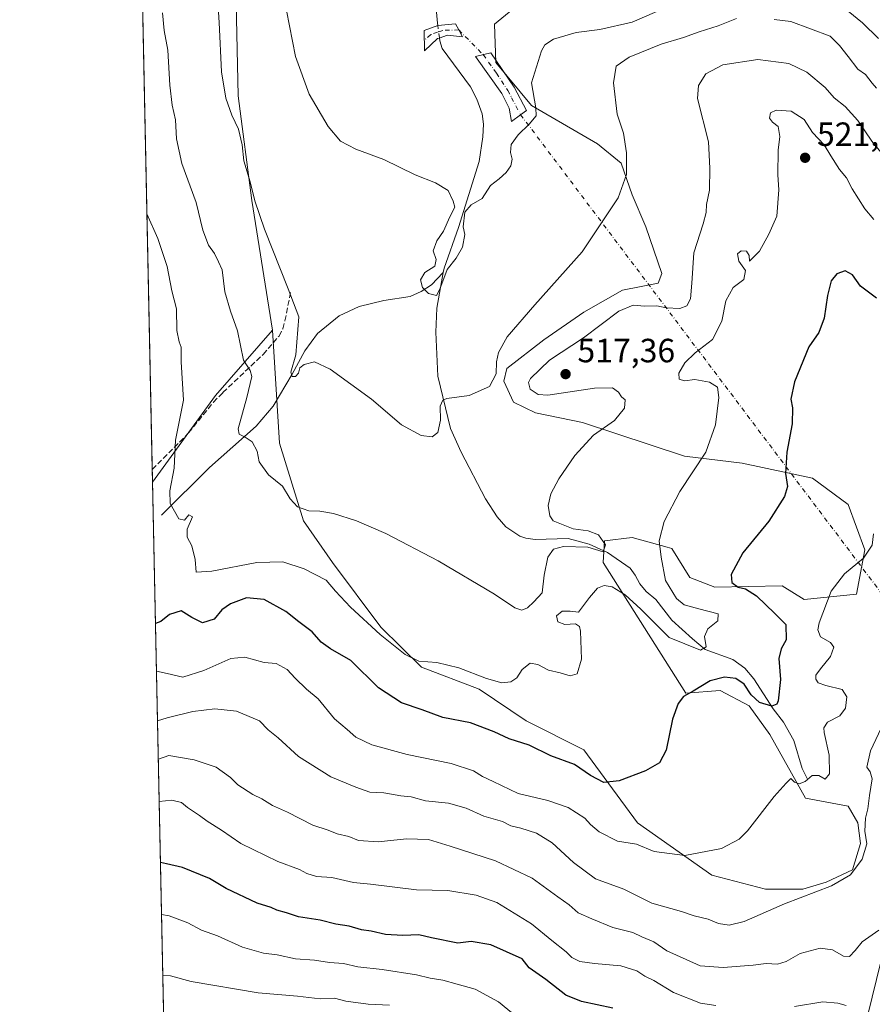
# Model space of a CAD drawing. Units: metres. Extents: x 645263 to 648733, y 4716073 to 4718459.
# Drawn here: x 645263 to 645517, y 4716336 to 4716630 of the extents above; entities that cross this region are included whole.
import ezdxf

# ---------------------------------------------------------------- set-up
doc = ezdxf.new("R2010")
doc.units = ezdxf.units.M
doc.header["$MEASUREMENT"] = 0
doc.linetypes.add('DGN Style 3', pattern=[2.307223458686699, 1.648016756204785, -0.6592067024819142])
doc.linetypes.add('DGN Style 4', pattern=[2.6384748266838614, 1.318413404963828, -0.6592067024819142, 0.001648016756204785, -0.6592067024819142])
for name, color, linetype, lineweight in [('Arbolado forestal CxS', 92, 'Continuous', 0), ('Camino Cxs', 7, 'Continuous', 0), ('Camino eje', 30, 'DGN Style 4', 13), ('Camino eje virtual', 6, 'DGN Style 4', 0), ('Comarca CxS', 21, 'Continuous', 0), ('Comunidad Autónoma CxS', 142, 'Continuous', 0), ('Corriente natural lineal', 142, 'Continuous', 13), ('Corriente natural lineal oculto', 9, 'DGN Style 4', 13), ('Cultivos herbáceos CxS', 92, 'Continuous', 0), ('Curva de nivel maestra', 30, 'Continuous', 30), ('Curva de nivel normal', 30, 'Continuous', 0), ('Municipio CxS', 4, 'Continuous', 0), ('Pastizal CxS', 92, 'Continuous', 0), ('Provincia CxS', 1, 'Continuous', 0), ('Punto de cota en terreno', 7, 'Continuous', 0), ('Rótulo de punto de cota en terreno', 7, 'Continuous', 0), ('Senda', 7, 'DGN Style 3', 0), ('Tendido', 6, 'Continuous', 0)]:
    doc.layers.add(name, color=color, linetype=linetype, lineweight=lineweight)
doc.styles.add('Style-Arial', font='txt')

# ---------------------------------------------------------------- blocks, each defined once
blk = doc.blocks.new('*U14')
at = {"layer": 'Arbolado forestal CxS', "color": 92, "linetype": 'Continuous', "lineweight": 0}
blk.add_polyline3d([(645306.3277000004, 4716291.118100001, 564.3304999999964), (645302.1333999997, 4716491.680199999, 522.338499999998), (645320.8860999999, 4716517.515699999, 518.1649000000034), (645337.9315, 4716537.0305, 512.965200000006), (645339.9839000005, 4716503.342300001, 513.6622999999963), (645347.1665000003, 4716480.1305, 515.9679000000033), (645355.7893000003, 4716467.805299999, 517.5847000000067), (645370.1608999996, 4716448.497300001, 519.7768999999971), (645382.2779000001, 4716436.5833, 520.5865000000049), (645399.5236999998, 4716430.0101, 520.8366999999998), (645413.4855000004, 4716420.561100001, 522.1233000000066), (645430.7320999998, 4716411.9329, 523.1514000000025), (645446.7459000006, 4716390.1599, 527.6003000000055), (645468.9205, 4716374.548699999, 531.2369000000035), (645484.9354999998, 4716370.4397, 532.860400000005), (645496.0225000001, 4716370.4397, 534.2100999999967), (645503.0025000004, 4716372.4937, 534.453999999998), (645510.8054999998, 4716376.1917, 534.6745999999986), (645513.2688999996, 4716383.9965, 534.3004999999976), (645512.4479, 4716390.159700001, 533.7946999999986), (645509.5736999996, 4716395.089500001, 532.7897999999988), (645496.8438999997, 4716397.5547, 530.4437999999936), (645486.1672999999, 4716416.4517, 528.5443999999989), (645480.0083, 4716425.0799, 526.7648999999947), (645471.3855, 4716429.598900001, 525.7121000000043), (645461.1195, 4716428.776900001, 525.1349999999948), (645436.4820999998, 4716467.8051, 516.7320999999939), (645436.8932999996, 4716474.174100001, 515.6073999999935), (645445.1052999999, 4716475.200099999, 518.0611999999965), (645455.5493000001, 4716472.317100001, 520.351800000004), (645457.0132999998, 4716471.913100001, 520.8064000000013), (645462.3520999998, 4716463.285900001, 523.0810999999958), (645469.7430999996, 4716460.4099, 523.9735999999976), (645489.8639000002, 4716460.820900001, 527.2102000000014), (645496.4338999996, 4716456.7127, 528.2883000000002), (645512.0378999999, 4716458.355699999, 530.8494999999966), (645514.5022999998, 4716471.502699999, 529.5258999999933), (645509.5752999998, 4716485.059699999, 527.8806000000042), (645498.8985000001, 4716492.864900001, 526.0451999999932), (645477.9565000003, 4716497.3839, 521.7434000000068), (645460.7094999999, 4716499.439099999, 518.5562000000064), (645430.3239000002, 4716509.505100001, 514.2578000000067), (645416.3618999999, 4716512.380100001, 513.5200000000041), (645409.7099000001, 4716515.501300001, 511.9483999999939), (645406.9171000002, 4716521.829299999, 510.4223000000056), (645407.7390999999, 4716525.5273, 510.3748000000051), (645418.8262999998, 4716534.154300001, 511.3037999999942), (645430.7342999997, 4716542.370100001, 511.957899999994), (645442.2324999999, 4716548.943299999, 512.4517000000051), (645452.9084999999, 4716550.9981, 513.2504000000044), (645453.9647000004, 4716553.8521, 513.1340999999958), (645449.2138999999, 4716567.8411, 511.670299999998), (645445.1069, 4716577.289100001, 510.4738000000071), (645441.8221000005, 4716586.738100001, 509.4523000000045), (645434.8410999998, 4716592.4913, 508.1548999999941), (645415.1312999995, 4716603.9943, 504.7734000000055), (645404.4556999998, 4716616.729499999, 502.0335000000051), (645404.0447000006, 4716628.2323, 500.554999999993), (645410.6146999998, 4716633.5723, 499.8601000000053)], dxfattribs=at)
blk = doc.blocks.new('5PATER')
at = {"layer": 'Pastizal CxS', "linetype": 'Continuous', "lineweight": 0}
h = blk.add_hatch(color=51, dxfattribs=at)
edge = h.paths.add_edge_path()
edge.add_ellipse((0, 0), major_axis=(-0.1095731443231308, -0.1110710700762829), ratio=0.9994222409660322, start_angle=0, end_angle=360)

msp = doc.modelspace()

# ---------------------------------------------------------------- linework, layer by layer
at = {"layer": 'Arbolado forestal CxS', "color": 92, "linetype": 'Continuous', "lineweight": 0, "extrusion": (0.0007070933460159975, -0.03381206415451219, 0.9994279585525969), "elevation": -158495.7655311134, "flags": 128}
msp.add_lwpolyline([(743772.9444049671, 4699300.549580711), (743772.9444049672, 4699646.16719494)], dxfattribs=at)
at = {"layer": 'Arbolado forestal CxS', "color": 92, "linetype": 'Continuous', "lineweight": 0, "extrusion": (0.5565469725891175, -0.277461053373163, 0.7831161032458361), "elevation": -949092.7493742874, "flags": 128}
msp.add_lwpolyline([(4508990.037522097, 1195999.441327375), (4508964.967653822, 1196007.802646947), (4508933.479337571, 1196014.513957862)], dxfattribs=at)
at = {"layer": 'Arbolado forestal CxS', "color": 92, "linetype": 'Continuous', "lineweight": 0, "extrusion": (0.001935395703686714, -0.09249154149719611, 0.9957115892641516), "elevation": -434466.5724764247, "flags": 128}
msp.add_lwpolyline([(743832.4124363783, 4681843.763347868), (743832.4124363783, 4681847.594211003)], dxfattribs=at)
at = {"layer": 'Arbolado forestal CxS', "color": 92, "linetype": 'Continuous', "lineweight": 0, "extrusion": (-0.00428377449744034, 0.2048404694054392, 0.978785998760615), "elevation": 963875.2984863147, "flags": 128}
msp.add_lwpolyline([(-743774.250872709, -4601909.034144769), (-743774.2508727089, -4602113.987886038)], dxfattribs=at)
at = {"layer": 'Arbolado forestal CxS', "color": 92, "linetype": 'Continuous', "lineweight": 0}
for points in [[(645326.8453000003, 4716643.842700001, 509.1741999999941), (645327.6655000001, 4716606.8687, 509.9198999999935), (645331.7720999997, 4716575.647700001, 511.2244000000064), (645337.9315, 4716537.0305, 512.965200000006), (645320.8860999999, 4716517.515699999, 518.1649000000034), (645302.1333999997, 4716491.680199999, 522.338499999998), (645294.8316000003, 4716840.838099999, 534.3815000000031)], [(645326.8453000003, 4716643.842700001, 509.1741999999941), (645327.6655000001, 4716606.8687, 509.9198999999935), (645331.7720999997, 4716575.647700001, 511.2244000000064), (645337.9315, 4716537.0305, 512.965200000006)], [(645337.9315, 4716537.0305, 512.965200000006), (645339.9839000005, 4716503.342300001, 513.6622999999963), (645347.1665000003, 4716480.1305, 515.9679000000033), (645355.7893000003, 4716467.805299999, 517.5847000000067), (645370.1608999996, 4716448.497300001, 519.7768999999971), (645382.2779000001, 4716436.5833, 520.5865000000049), (645399.5236999998, 4716430.0101, 520.8366999999998), (645413.4855000004, 4716420.561100001, 522.1233000000066), (645430.7320999998, 4716411.9329, 523.1514000000025), (645446.7459000006, 4716390.1599, 527.6003000000055), (645468.9205, 4716374.548699999, 531.2369000000035), (645484.9354999998, 4716370.4397, 532.860400000005), (645496.0225000001, 4716370.4397, 534.2100999999967), (645503.0025000004, 4716372.4937, 534.453999999998), (645510.8054999998, 4716376.1917, 534.6745999999986), (645513.2688999996, 4716383.9965, 534.3004999999976), (645512.4479, 4716390.159700001, 533.7946999999986), (645509.5736999996, 4716395.089500001, 532.7897999999988), (645496.8438999997, 4716397.5547, 530.4437999999936), (645486.1672999999, 4716416.4517, 528.5443999999989), (645480.0083, 4716425.0799, 526.7648999999947), (645471.3855, 4716429.598900001, 525.7121000000043), (645461.1195, 4716428.776900001, 525.1349999999948), (645436.4820999998, 4716467.8051, 516.7320999999939), (645436.8932999996, 4716474.174100001, 515.6073999999935), (645445.1052999999, 4716475.200099999, 518.0611999999965), (645455.5493000001, 4716472.317100001, 520.351800000004), (645457.0132999998, 4716471.913100001, 520.8064000000013), (645462.3520999998, 4716463.285900001, 523.0810999999958), (645469.7430999996, 4716460.4099, 523.9735999999976), (645489.8639000002, 4716460.820900001, 527.2102000000014), (645496.4338999996, 4716456.7127, 528.2883000000002), (645512.0378999999, 4716458.355699999, 530.8494999999966), (645514.5022999998, 4716471.502699999, 529.5258999999933), (645509.5752999998, 4716485.059699999, 527.8806000000042), (645498.8985000001, 4716492.864900001, 526.0451999999932), (645477.9565000003, 4716497.3839, 521.7434000000068), (645460.7094999999, 4716499.439099999, 518.5562000000064), (645430.3239000002, 4716509.505100001, 514.2578000000067), (645416.3618999999, 4716512.380100001, 513.5200000000041), (645409.7099000001, 4716515.501300001, 511.9483999999939), (645406.9171000002, 4716521.829299999, 510.4223000000056), (645407.7390999999, 4716525.5273, 510.3748000000051), (645418.8262999998, 4716534.154300001, 511.3037999999942), (645430.7342999997, 4716542.370100001, 511.957899999994), (645442.2324999999, 4716548.943299999, 512.4517000000051), (645452.9084999999, 4716550.9981, 513.2504000000044), (645453.9647000004, 4716553.8521, 513.1340999999958), (645449.2138999999, 4716567.8411, 511.670299999998), (645445.1069, 4716577.289100001, 510.4738000000071), (645441.8221000005, 4716586.738100001, 509.4523000000045), (645434.8410999998, 4716592.4913, 508.1548999999941), (645415.1312999995, 4716603.9943, 504.7734000000055), (645404.4556999998, 4716616.729499999, 502.0335000000051), (645404.0447000006, 4716628.2323, 500.554999999993), (645410.6146999998, 4716633.5723, 499.8601000000053)]]:
    msp.add_polyline3d(points, dxfattribs=at)
at = {"layer": 'Camino Cxs', "color": 7, "linetype": 'Continuous', "lineweight": 0}
for points in [[(645393.4458999997, 4716626.4703, 501.5467999999965), (645394.5500999996, 4716624.4301, 502.7394999999961), (645390.1001000004, 4716624.880100001, 502.4363000000012), (645387.6201, 4716624.0701, 502.2283000000025), (645387.0601000005, 4716623.890100001, 502.1640999999945), (645383.2500999998, 4716620.2601, 502.1159999999945), (645383.1601, 4716626.280099999, 501.0178000000015), (645387.2100999998, 4716627.780099999, 500.9792000000016), (645392.4501, 4716628.3101, 500.7247999999963)], [(645411.8923000004, 4716601.210700001, 505.372000000003), (645409.1501000002, 4716599.1801, 506.0335000000051), (645408.4301000005, 4716603.170100001, 505.6610999999976), (645406.2401000002, 4716607.5601, 504.4027999999962), (645398.3800999997, 4716618.550100001, 503.7400000000052), (645403.0401, 4716619.6801, 502.1993999999977), (645409.9301000005, 4716609.380100001, 504.8016000000061), (645413.6201, 4716602.4901, 505.9133000000002)]]:
    msp.add_polyline3d(points, close=True, dxfattribs=at)
for points in [[(645393.4458999997, 4716626.4703, 501.5467999999965), (645394.5500999996, 4716624.4301, 502.7394999999961), (645390.1001000004, 4716624.880100001, 502.4363000000012), (645387.6201, 4716624.0701, 502.2283000000025), (645387.0601000005, 4716623.890100001, 502.1640999999945), (645383.2500999998, 4716620.2601, 502.1159999999945), (645383.1601, 4716626.280099999, 501.0178000000015), (645387.2100999998, 4716627.780099999, 500.9792000000016), (645392.4501, 4716628.3101, 500.7247999999963), (645393.4458999997, 4716626.4703, 501.5467999999965)], [(645411.8923000004, 4716601.210700001, 505.372000000003), (645409.1501000002, 4716599.1801, 506.0335000000051), (645408.4301000005, 4716603.170100001, 505.6610999999976), (645406.2401000002, 4716607.5601, 504.4027999999962), (645398.3800999997, 4716618.550100001, 503.7400000000052), (645403.0401, 4716619.6801, 502.1993999999977), (645409.9301000005, 4716609.380100001, 504.8016000000061), (645413.6201, 4716602.4901, 505.9133000000002), (645411.8923000004, 4716601.210700001, 505.372000000003)]]:
    msp.add_polyline3d(points, dxfattribs=at)
at = {"layer": 'Camino eje', "color": 30, "linetype": 'DGN Style 4', "lineweight": 13}
for points in [[(645393.4458999997, 4716626.4703, 501.5467999999965), (645388.7351000002, 4716626.360099999, 501.4554000000062), (645387.1350999996, 4716625.835100001, 501.5185000000056), (645385.1101000002, 4716625.085100001, 501.4651000000013), (645383.2021000005, 4716623.472899999, 501.3806000000041)], [(645400.7100999998, 4716619.1151, 502.686600000001), (645404.6401000004, 4716613.620100001, 503.4679999999935), (645408.0850999998, 4716608.470100001, 504.3179999999993), (645409.1801000005, 4716606.2751, 504.891499999998), (645411.8923000004, 4716601.210700001, 505.372000000003)]]:
    msp.add_polyline3d(points, dxfattribs=at)
at = {"layer": 'Camino eje virtual', "color": 6, "linetype": 'DGN Style 4', "lineweight": 0, "extrusion": (-0.07700991876864689, 0.07797463650776622, 0.9939765734023756), "elevation": 318574.0634916397, "flags": 128}
msp.add_lwpolyline([(-3773528.167442732, -2884803.970373242), (-3773528.167442732, -2884793.57005052)], dxfattribs=at)
at = {"layer": 'Camino eje virtual', "color": 6, "linetype": 'DGN Style 4', "lineweight": 0, "extrusion": (-0.09122025021852183, 0.1209484319854164, 0.9884585690611112), "elevation": 512090.4257090292, "flags": 128}
msp.add_lwpolyline([(-3355378.293951265, -3337975.980632227), (-3355378.293951265, -3337792.689091254)], dxfattribs=at)
at = {"layer": 'Comarca CxS', "color": 21, "linetype": 'Continuous', "lineweight": 0, "flags": 128}
msp.add_lwpolyline([(648273.8772204618, 4716135.741423831), (645986.0459963531, 4716087.26555761), (645310.8900010936, 4716072.959982827), (645287.9662830555, 4717169.124038612), (645286.2814879843, 4717249.687400818), (645285.2455970388, 4717299.221530369), (645262.5100010931, 4718386.389982803), (645670.9478407667, 4718395.050734329), (645737.4429754118, 4718396.460735518), (645791.9519914631, 4718397.616576133), (648680.6400011203, 4718458.869982803)], dxfattribs=at)
at = {"layer": 'Comunidad Autónoma CxS', "color": 142, "linetype": 'Continuous', "lineweight": 0, "flags": 128}
msp.add_lwpolyline([(648273.8772204618, 4716135.741423831), (645986.0459963531, 4716087.26555761), (645310.8900010936, 4716072.959982827), (645287.9662830555, 4717169.124038612), (645286.2814879843, 4717249.687400818), (645285.2455970388, 4717299.221530369), (645262.5100010931, 4718386.389982803), (645670.9478407667, 4718395.050734329), (645737.4429754118, 4718396.460735518), (645791.9519914631, 4718397.616576133), (648680.6400011203, 4718458.869982803)], dxfattribs=at)
at = {"layer": 'Corriente natural lineal', "color": 142, "linetype": 'Continuous', "lineweight": 13}
for points in [[(645387.2205999997, 4716627.781199999, 500.3402999999962), (645387.1401000004, 4716628.470100001, 500.270399999994), (645386.7701000003, 4716631.8201, 499.9309000000067)], [(645388.8201000001, 4716554.1801, 505.5914000000049), (645389.0500999996, 4716555.470100001, 505.6910999999964), (645393.3501000004, 4716567.620100001, 504.8292999999976), (645399.5100999996, 4716587.290100001, 504.0295999999944), (645400.6501000002, 4716594.610099999, 503.3806000000041), (645400.7901, 4716598.380100001, 502.9416000000056), (645400.4301000005, 4716601.5001, 502.9340999999986), (645398.8601000002, 4716605.8101, 502.6015000000043), (645396.9700999996, 4716609.550100001, 502.138300000006), (645388.5000999998, 4716620.9101, 500.9559000000008), (645387.7500999998, 4716623.2501, 500.665399999998), (645387.6529999999, 4716624.080900001, 500.6034000000073)], [(645304.8101000005, 4716481.860099999, 521.4636000000028), (645319.1101000002, 4716496.050100001, 517.7605999999942), (645332.9801000003, 4716508.350099999, 514.8745999999956), (645338.0701000001, 4716514.3301, 513.2326999999932), (645343.7500999998, 4716523.860099999, 511.6891999999935), (645347.5800999999, 4716530.8101, 510.7553000000044), (645351.3400999998, 4716536.050100001, 510.1423999999971), (645357.8101000005, 4716541.300100001, 509.1545999999944), (645363.7001, 4716544.020099999, 508.3665000000037), (645371.1101000002, 4716545.870100001, 507.2347000000009), (645378.9501, 4716547.0701, 506.2188000000024), (645382.1801000005, 4716548.5001, 505.8668000000035), (645385.2600999996, 4716550.5001, 505.6986999999936), (645388.8201000001, 4716554.1801, 505.5914000000049)], [(645497.3400999998, 4716403.420100001, 529.2436000000016), (645495.8601000002, 4716406.4101, 528.9290999999939), (645493.3901000004, 4716414.6801, 527.6736999999994), (645490.2500999998, 4716420.1501, 526.6291000000056), (645487.1700999998, 4716424.1801, 525.3733000000066), (645481.4001000002, 4716433.0601, 523.5478000000003), (645478.7801000001, 4716436.270099999, 522.696299999996), (645475.1901000004, 4716438.880100001, 521.6052999999956), (645466.8701, 4716441.850099999, 520.1719000000012), (645463.1801000005, 4716445.0001, 519.5746999999974), (645456.9301000005, 4716450.600099999, 518.8871000000072), (645452.2200999996, 4716456.700099999, 517.7448000000004), (645449.3601000002, 4716459.1501, 517.6833999999944), (645447.4001000002, 4716461.4301, 517.0356999999931), (645446.0701000001, 4716464.020099999, 516.9281999999948), (645444.5301000001, 4716466.100099999, 516.6684999999999), (645437.8101000005, 4716470.7601, 515.6913000000059), (645432.3101000005, 4716473.220100001, 515.3680000000022), (645426.0500999996, 4716474.920100001, 515.1147000000057), (645416.2600999996, 4716474.590100001, 513.6898999999976), (645413.4301000005, 4716475.040100001, 513.453999999998), (645411.6101000002, 4716475.630100001, 513.3237999999983), (645407.5000999998, 4716478.370100001, 513.0869999999995), (645404.8400999998, 4716481.3201, 512.875), (645401.3701, 4716486.7501, 512.2985999999946), (645394.1300999997, 4716500.6501, 510.6181999999972), (645390.9401000004, 4716507.6601, 510.1751999999979), (645387.1601, 4716523.3301, 507.3901999999944), (645386.5500999996, 4716536.4101, 507.139599999995), (645386.9101, 4716543.5701, 506.3554000000004), (645388.8201000001, 4716554.1801, 505.5914000000049)]]:
    msp.add_polyline3d(points, dxfattribs=at)
at = {"layer": 'Corriente natural lineal oculto', "color": 9, "linetype": 'DGN Style 4', "lineweight": 13, "extrusion": (-0.008176399458714434, 0.06997023793845092, 0.9975155699510301), "elevation": 325245.7216360206, "flags": 128}
msp.add_lwpolyline([(-1188463.769053133, -4598351.583337215), (-1188463.769053133, -4598355.318094429)], dxfattribs=at)
at = {"layer": 'Cultivos herbáceos CxS', "color": 92, "linetype": 'Continuous', "lineweight": 0}
for points in [[(645410.6146999998, 4716633.5723, 499.8601000000053), (645404.0447000006, 4716628.2323, 500.554999999993), (645404.4556999998, 4716616.729499999, 502.0335000000051), (645415.1312999995, 4716603.9943, 504.7734000000055), (645434.8410999998, 4716592.4913, 508.1548999999941), (645441.8221000005, 4716586.738100001, 509.4523000000045), (645445.1069, 4716577.289100001, 510.4738000000071), (645449.2138999999, 4716567.8411, 511.670299999998), (645453.9647000004, 4716553.8521, 513.1340999999958), (645452.9084999999, 4716550.9981, 513.2504000000044), (645442.2324999999, 4716548.943299999, 512.4517000000051), (645430.7342999997, 4716542.370100001, 511.957899999994), (645418.8262999998, 4716534.154300001, 511.3037999999942), (645407.7390999999, 4716525.5273, 510.3748000000051), (645406.9171000002, 4716521.829299999, 510.4223000000056), (645409.7099000001, 4716515.501300001, 511.9483999999939), (645416.3618999999, 4716512.380100001, 513.5200000000041), (645430.3239000002, 4716509.505100001, 514.2578000000067), (645460.7094999999, 4716499.439099999, 518.5562000000064), (645477.9565000003, 4716497.3839, 521.7434000000068), (645498.8985000001, 4716492.864900001, 526.0451999999932), (645509.5752999998, 4716485.059699999, 527.8806000000042), (645514.5022999998, 4716471.502699999, 529.5258999999933), (645512.0378999999, 4716458.355699999, 530.8494999999966), (645496.4338999996, 4716456.7127, 528.2883000000002), (645489.8639000002, 4716460.820900001, 527.2102000000014), (645469.7430999996, 4716460.4099, 523.9735999999976), (645462.3520999998, 4716463.285900001, 523.0810999999958), (645457.0132999998, 4716471.913100001, 520.8064000000013), (645455.5493000001, 4716472.317100001, 520.351800000004), (645445.1052999999, 4716475.200099999, 518.0611999999965), (645436.8932999996, 4716474.174100001, 515.6073999999935), (645436.4820999998, 4716467.8051, 516.7320999999939), (645461.1195, 4716428.776900001, 525.1349999999948), (645471.3855, 4716429.598900001, 525.7121000000043), (645480.0083, 4716425.0799, 526.7648999999947), (645486.1672999999, 4716416.4517, 528.5443999999989), (645496.8438999997, 4716397.5547, 530.4437999999936), (645509.5736999996, 4716395.089500001, 532.7897999999988), (645512.4479, 4716390.159700001, 533.7946999999986), (645513.2688999996, 4716383.9965, 534.3004999999976), (645510.8054999998, 4716376.1917, 534.6745999999986), (645503.0025000004, 4716372.4937, 534.453999999998), (645496.0225000001, 4716370.4397, 534.2100999999967), (645484.9354999998, 4716370.4397, 532.860400000005), (645468.9205, 4716374.548699999, 531.2369000000035), (645446.7459000006, 4716390.1599, 527.6003000000055), (645430.7320999998, 4716411.9329, 523.1514000000025), (645413.4855000004, 4716420.561100001, 522.1233000000066), (645399.5236999998, 4716430.0101, 520.8366999999998), (645382.2779000001, 4716436.5833, 520.5865000000049), (645370.1608999996, 4716448.497300001, 519.7768999999971), (645355.7893000003, 4716467.805299999, 517.5847000000067), (645347.1665000003, 4716480.1305, 515.9679000000033), (645339.9839000005, 4716503.342300001, 513.6622999999963), (645337.9315, 4716537.0305, 512.965200000006), (645331.7720999997, 4716575.647700001, 511.2244000000064), (645327.6655000001, 4716606.8687, 509.9198999999935), (645326.8453000003, 4716643.842700001, 509.1741999999941)], [(645326.8453000003, 4716643.842700001, 509.1741999999941), (645327.6655000001, 4716606.8687, 509.9198999999935), (645331.7720999997, 4716575.647700001, 511.2244000000064), (645337.9315, 4716537.0305, 512.965200000006)], [(645337.9315, 4716537.0305, 512.965200000006), (645339.9839000005, 4716503.342300001, 513.6622999999963), (645347.1665000003, 4716480.1305, 515.9679000000033), (645355.7893000003, 4716467.805299999, 517.5847000000067), (645370.1608999996, 4716448.497300001, 519.7768999999971), (645382.2779000001, 4716436.5833, 520.5865000000049), (645399.5236999998, 4716430.0101, 520.8366999999998), (645413.4855000004, 4716420.561100001, 522.1233000000066), (645430.7320999998, 4716411.9329, 523.1514000000025), (645446.7459000006, 4716390.1599, 527.6003000000055), (645468.9205, 4716374.548699999, 531.2369000000035), (645484.9354999998, 4716370.4397, 532.860400000005), (645496.0225000001, 4716370.4397, 534.2100999999967), (645503.0025000004, 4716372.4937, 534.453999999998), (645510.8054999998, 4716376.1917, 534.6745999999986), (645513.2688999996, 4716383.9965, 534.3004999999976), (645512.4479, 4716390.159700001, 533.7946999999986), (645509.5736999996, 4716395.089500001, 532.7897999999988), (645496.8438999997, 4716397.5547, 530.4437999999936), (645486.1672999999, 4716416.4517, 528.5443999999989), (645480.0083, 4716425.0799, 526.7648999999947), (645471.3855, 4716429.598900001, 525.7121000000043), (645461.1195, 4716428.776900001, 525.1349999999948), (645436.4820999998, 4716467.8051, 516.7320999999939), (645436.8932999996, 4716474.174100001, 515.6073999999935), (645445.1052999999, 4716475.200099999, 518.0611999999965), (645455.5493000001, 4716472.317100001, 520.351800000004), (645457.0132999998, 4716471.913100001, 520.8064000000013), (645462.3520999998, 4716463.285900001, 523.0810999999958), (645469.7430999996, 4716460.4099, 523.9735999999976), (645489.8639000002, 4716460.820900001, 527.2102000000014), (645496.4338999996, 4716456.7127, 528.2883000000002), (645512.0378999999, 4716458.355699999, 530.8494999999966), (645514.5022999998, 4716471.502699999, 529.5258999999933), (645509.5752999998, 4716485.059699999, 527.8806000000042), (645498.8985000001, 4716492.864900001, 526.0451999999932), (645477.9565000003, 4716497.3839, 521.7434000000068), (645460.7094999999, 4716499.439099999, 518.5562000000064), (645430.3239000002, 4716509.505100001, 514.2578000000067), (645416.3618999999, 4716512.380100001, 513.5200000000041), (645409.7099000001, 4716515.501300001, 511.9483999999939), (645406.9171000002, 4716521.829299999, 510.4223000000056), (645407.7390999999, 4716525.5273, 510.3748000000051), (645418.8262999998, 4716534.154300001, 511.3037999999942), (645430.7342999997, 4716542.370100001, 511.957899999994), (645442.2324999999, 4716548.943299999, 512.4517000000051), (645452.9084999999, 4716550.9981, 513.2504000000044), (645453.9647000004, 4716553.8521, 513.1340999999958), (645449.2138999999, 4716567.8411, 511.670299999998), (645445.1069, 4716577.289100001, 510.4738000000071), (645441.8221000005, 4716586.738100001, 509.4523000000045), (645434.8410999998, 4716592.4913, 508.1548999999941), (645415.1312999995, 4716603.9943, 504.7734000000055), (645404.4556999998, 4716616.729499999, 502.0335000000051), (645404.0447000006, 4716628.2323, 500.554999999993), (645410.6146999998, 4716633.5723, 499.8601000000053)]]:
    msp.add_polyline3d(points, dxfattribs=at)
at = {"layer": 'Curva de nivel maestra', "color": 30, "linetype": 'Continuous', "lineweight": 30, "flags": 128}
for points, elevation in [([(645518.04, 4716546.5001), (645513.1900000004, 4716550.090100001), (645510.7999999998, 4716553.4801), (645508.6500000004, 4716554.640100001), (645506.1900000004, 4716553.840100001), (645504.5300000003, 4716551.6801), (645503.3600000005, 4716547.3101), (645502.4100000003, 4716540.540100001), (645500.79, 4716536.3201), (645497.8499999996, 4716532.0101), (645493.5899999999, 4716521.6501), (645492.4900000002, 4716516.4001), (645493, 4716513.890100001), (645492.9000000004, 4716509.0701), (645491.2400000002, 4716500.6801), (645490.8899999997, 4716494.3101), (645491.4299999997, 4716490.4101), (645490.5300000003, 4716487.390100001), (645485.8799999999, 4716480.120100001), (645478.1500000004, 4716470.670100001), (645474.6699999999, 4716464.210100001), (645474.8300000001, 4716461.770099999), (645476.7400000002, 4716460.4301), (645478.9100000003, 4716459.9001), (645482.2100000001, 4716457.8101), (645487.7000000002, 4716452.5101), (645490.9199999999, 4716449.280099999), (645491.0199999996, 4716444.700099999), (645489.54, 4716442.030099999), (645488.8700000001, 4716439.1801), (645489.3499999996, 4716432.890100001), (645488.6799999997, 4716426.550100001), (645488.2300000006, 4716425.4901), (645486.7699999996, 4716424.9301), (645483.1200000001, 4716426.0801), (645480.6299999999, 4716428.3301), (645478.5499999998, 4716431.5001), (645476.0199999996, 4716433.210100001), (645472.6799999997, 4716433.550100001), (645468.4500000002, 4716432.4801), (645463.3600000005, 4716429.450099999), (645460.4199999999, 4716427.840100001), (645458.8200000003, 4716425.780099999), (645457.1799999997, 4716421.020099999), (645455.2400000002, 4716411.780099999), (645453.2800000003, 4716408.030099999), (645449.1600000003, 4716405.700099999), (645441.2800000003, 4716402.640100001), (645436.6600000003, 4716402.1501), (645432.7300000006, 4716404.2601), (645427.9900000002, 4716407.5701), (645420.8499999996, 4716410.100099999), (645414.3799999999, 4716413.290100001), (645408.4600000001, 4716415.220100001), (645404.0199999996, 4716417.3201), (645396.8899999997, 4716419.9801), (645388.6600000003, 4716421.5701), (645382.5700000003, 4716423.8101), (645376.3499999996, 4716425.920100001), (645369.4900000002, 4716430.4001), (645361.29, 4716438.5701), (645355.2400000002, 4716441.9801), (645352.4299999997, 4716444.040100001), (645349.6799999997, 4716447.140100001), (645345.7599999999, 4716450.030099999), (645341.9000000004, 4716453.120100001), (645335.3899999997, 4716456.7501), (645330.1799999997, 4716457.210100001), (645325.3899999997, 4716455.470100001), (645322.79, 4716453.6801), (645320.4600000001, 4716450.840100001), (645316.9800000006, 4716449.8201), (645313.8600000005, 4716451.3201), (645310.6900000004, 4716453.3101), (645307.1399999997, 4716452.280099999), (645304.5899999999, 4716450.210100001), (645303.0131999999, 4716449.6106)], 525), ([(645439.3899999997, 4716334.9801), (645429.9900000002, 4716336.880100001), (645425.3399999999, 4716338.840100001), (645419.4000000004, 4716343.520099999), (645414.4400000004, 4716346.960100001), (645412.3899999997, 4716349.6501), (645403, 4716353.790100001), (645397.1299999999, 4716354.8201), (645393.1799999997, 4716354.290100001), (645385.3499999996, 4716355.9301), (645381.5, 4716356.8101), (645376.7400000002, 4716356.5801), (645371.5599999997, 4716356.880100001), (645367.3200000003, 4716357.9001), (645364.4000000004, 4716358.2601), (645360.7699999996, 4716359.4101), (645356.79, 4716359.920100001), (645352.1200000001, 4716361.1501), (645345.6900000004, 4716362.140100001), (645342.0700000003, 4716363.3201), (645339.1900000004, 4716364.120100001), (645337.4900000002, 4716364.950099999), (645333.2999999998, 4716366.190099999), (645324.1200000001, 4716370.5601), (645319.1299999999, 4716373.5601), (645311.0800000001, 4716376.860099999), (645306.2599999999, 4716377.970100001), (645304.5039999997, 4716378.323899999)], 550)]:
    msp.add_lwpolyline(points, dxfattribs=dict(at, elevation=elevation))
at = {"layer": 'Curva de nivel normal', "color": 30, "linetype": 'Continuous', "lineweight": 0, "flags": 128}
for points, elevation in [([(645476.2800000003, 4716629.940099999), (645470.7800000003, 4716627.6601), (645465.1100000005, 4716625.9301), (645460.4500000002, 4716624.2301), (645453.75, 4716622.2601), (645444.2000000002, 4716618.370100001), (645440.3300000001, 4716615.6501), (645439.6200000001, 4716610.6801), (645440.6399999997, 4716601.350099999), (645442.5499999998, 4716595.700099999), (645443.4699999997, 4716589.8301), (645443.5, 4716583.4101), (645440.9600000001, 4716576.4001), (645430.25, 4716560.380100001), (645416.1500000004, 4716544.590100001), (645407.8200000003, 4716534.9901), (645405.2599999999, 4716530.340100001), (645404.7000000002, 4716527.550100001), (645404.5700000003, 4716523.9801), (645402.5700000003, 4716520.190099999), (645396.5599999997, 4716517.530099999), (645389.9100000003, 4716516.620100001), (645388.7199999997, 4716516.120100001), (645387.8600000005, 4716514.340100001), (645387.9800000006, 4716510.140100001), (645387.1799999997, 4716506.5101), (645385.5, 4716505.170100001), (645382.2599999999, 4716505.5601), (645376.3600000005, 4716508.770099999), (645367.4000000004, 4716516.470100001), (645355.1100000005, 4716525.360099999), (645350.4600000001, 4716527.5701), (645347.2999999998, 4716526.8101), (645346, 4716525.800100001), (645345.6600000003, 4716524.190099999), (645344.79, 4716523.1801), (645343.7800000003, 4716523.1501), (645343.3899999997, 4716524.5101), (645344.8300000001, 4716529.690099999), (645345.7100000001, 4716541.020099999), (645342.5599999997, 4716549.350099999), (645335.4900000002, 4716567.140100001), (645332.5800000001, 4716575.5101), (645331.2400000002, 4716581.220100001), (645329.3300000001, 4716587.4801), (645328.8399999999, 4716592.200099999), (645327.7400000002, 4716596.920100001), (645325.7699999996, 4716601.120100001), (645324.0199999996, 4716606.1601), (645322.6799999997, 4716614.0101), (645322.0199999996, 4716628.670100001), (645321.2699999996, 4716639.670100001)], 510), ([(645342.0800000001, 4716632.290100001), (645344.7199999997, 4716618.600099999), (645348.8200000003, 4716607.380100001), (645354.4500000002, 4716597.670100001), (645358.1600000003, 4716593.380100001), (645362.7000000002, 4716590.9901), (645371.0499999998, 4716587.880100001), (645380.4600000001, 4716583.2501), (645386.54, 4716580.940099999), (645390.2800000003, 4716578.6601), (645391.7400000002, 4716575.460100001), (645392.2800000003, 4716573.700099999), (645390.8099999997, 4716570.8201), (645388.8799999999, 4716566.5101), (645386.8799999999, 4716563.610099999), (645385.7800000003, 4716560.600099999), (645386.6900000004, 4716558.0801), (645386.2699999996, 4716556.0601), (645383.3099999997, 4716554.2301), (645382.0300000003, 4716552.0101), (645382.6699999999, 4716549.7401), (645384.4199999999, 4716547.970100001), (645386.7800000003, 4716547.290100001), (645387.7699999996, 4716549.200099999), (645390.0199999996, 4716555.0601), (645392.6500000004, 4716558.460100001), (645394.5700000003, 4716561.7301), (645395.2000000002, 4716565.540100001), (645394.7800000003, 4716567.8101), (645395.2400000002, 4716572.140100001), (645397.1299999999, 4716574.3301), (645400.4500000002, 4716576.290100001), (645402.9199999999, 4716580.1601), (645405.5199999996, 4716582.1501), (645407.6200000001, 4716584.0101), (645409, 4716586.0101), (645409.3600000005, 4716587.9901), (645408.8399999999, 4716589.9801), (645409.0999999996, 4716592.360099999), (645411.1100000005, 4716595.220100001), (645414.4500000002, 4716598.4001), (645416.4800000006, 4716600.870100001), (645416.4100000003, 4716603.3101), (645415.1500000004, 4716610.700099999), (645418.0800000001, 4716620.280099999), (645419.1500000004, 4716622.050100001), (645421.7199999997, 4716623.780099999), (645428.4500000002, 4716625.7401), (645435.4600000001, 4716626.610099999), (645445.1600000003, 4716628.780099999), (645458.4600000001, 4716634.5101)], 505), ([(645509.5199999996, 4716632.0801), (645513.8499999996, 4716628.620100001), (645518.5499999998, 4716623.940099999)], 505), ([(645305.0800000001, 4716631.5601), (645305.5800000001, 4716626.340100001), (645306.6600000003, 4716620.4301), (645307.3300000001, 4716610.020099999), (645308, 4716604.100099999), (645308.9800000006, 4716599.6801), (645309.2999999998, 4716594.0101), (645310.8200000003, 4716586.6801), (645315.1200000001, 4716575.0601), (645317.1699999999, 4716566.840100001), (645318.8399999999, 4716562.3201), (645320.6200000001, 4716559.870100001), (645321.7800000003, 4716557.350099999), (645322.8399999999, 4716554.950099999), (645323.6900000004, 4716548.450099999), (645325.3600000005, 4716542.670100001), (645327.4699999997, 4716536.8201), (645329.2699999996, 4716528.030099999), (645331.2699999996, 4716524.960100001), (645331.7599999999, 4716523.1601), (645330.2800000003, 4716516.940099999), (645327.6900000004, 4716507.5801), (645327.9500000002, 4716506.050100001), (645329.7199999997, 4716505.110099999), (645331.8200000003, 4716503.700099999), (645333.2800000003, 4716500.9001), (645333.9600000001, 4716497.7501), (645336.7300000006, 4716493.860099999), (645340.9199999999, 4716490.4901), (645343.1699999999, 4716486.7301), (645345.3399999999, 4716484.390100001), (645348.7000000002, 4716483.200099999), (645352, 4716483.0601), (645356.0899999999, 4716482.3201), (645362.9900000002, 4716480.220100001), (645371.6799999997, 4716476.390100001), (645387.3300000001, 4716468.290100001), (645404.0800000001, 4716458.3301), (645410.1900000004, 4716454.2401), (645412.2100000001, 4716453.600099999), (645413.9000000004, 4716454.270099999), (645415.8700000001, 4716456.030099999), (645418.3300000001, 4716458.700099999), (645418.8600000005, 4716464.030099999), (645419.9800000006, 4716469.360099999), (645421.6699999999, 4716471.780099999), (645424.6399999997, 4716472.540100001), (645431.9400000004, 4716472.3301), (645436.54, 4716470.9801), (645437.1900000004, 4716473.020099999), (645435.0800000001, 4716475.9901), (645431.9800000006, 4716477.220100001), (645427.5599999997, 4716477.800100001), (645421.6299999999, 4716480.200099999), (645420.6200000001, 4716481.640100001), (645420.1299999999, 4716484.7301), (645420.8600000005, 4716488.210100001), (645423.2599999999, 4716492.690099999), (645428.04, 4716499.690099999), (645433.5700000003, 4716505.710100001), (645439.9199999999, 4716510.110099999), (645442.8700000001, 4716513.800100001), (645443.0800000001, 4716516.2401), (645441.9400000004, 4716517.1801), (645441.04, 4716518.520099999), (645439.2400000002, 4716519.860099999), (645433.9400000004, 4716519.7501), (645419.9699999997, 4716517.630100001), (645417.0700000003, 4716517.8201), (645414.7000000002, 4716519.450099999), (645414.2699999996, 4716521.370100001), (645414.8399999999, 4716522.610099999), (645420.5300000003, 4716528.020099999), (645430.6299999999, 4716534.7301), (645441.1299999999, 4716542.630100001), (645445.4900000002, 4716544.440099999), (645448.8799999999, 4716544.1501), (645452.4500000002, 4716544.210100001), (645455.3200000003, 4716543.6601), (645459.4000000004, 4716543.440099999), (645461.4500000002, 4716544.2301), (645462.5700000003, 4716546.350099999), (645462.9800000006, 4716551.0101), (645463.5, 4716560.030099999), (645466.2699999996, 4716568.7401), (645467.2199999997, 4716572.0701), (645467.3200000003, 4716574.5001), (645468.2400000002, 4716578.6801), (645468.3300000001, 4716585.280099999), (645467.9500000002, 4716593.1801), (645464.6500000004, 4716606.0101), (645464.9000000004, 4716609.9301), (645467.0800000001, 4716613.380100001), (645472.1600000003, 4716616.120100001), (645482.6200000001, 4716617.6601), (645491.8200000003, 4716616.520099999), (645497.2400000002, 4716613.9301), (645502.6799999997, 4716609.340100001), (645505.3700000001, 4716606.270099999), (645508.6500000004, 4716603.620100001), (645512.4100000003, 4716599.540100001), (645516.6100000005, 4716593.3201), (645522, 4716586.7301)], 515), ([(645518.0099999999, 4716609.170100001), (645516.7300000006, 4716610.600099999), (645514.7400000002, 4716613.210100001), (645512.4000000004, 4716614.770099999), (645509.5800000001, 4716618.530099999), (645506.9199999999, 4716621.8301), (645504.1900000004, 4716624.600099999), (645492.4400000004, 4716628.9801), (645487.4400000004, 4716629.5801)], 510), ([(645517.1699999999, 4716569.9901), (645514.5599999997, 4716573.140100001), (645510.7599999999, 4716579.120100001), (645509.0199999996, 4716582.370100001), (645506.9900000002, 4716584.9001), (645504.3799999999, 4716588.950099999), (645502.3600000005, 4716592.270099999), (645498.9600000001, 4716595.880100001), (645496.4000000004, 4716599.8101), (645492.54, 4716602.2301), (645488.1100000005, 4716602.540100001), (645486.3700000001, 4716601.780099999), (645486.0800000001, 4716600.1501), (645486.9900000002, 4716598.950099999), (645488.6799999997, 4716597.7301), (645489.2000000002, 4716594.770099999), (645488.6799999997, 4716590.630100001), (645488.5899999999, 4716583.340100001), (645488.8700000001, 4716578.8201), (645488.2599999999, 4716570.9801), (645485.8700000001, 4716565.6601), (645483.1399999997, 4716560.5801), (645480.0899999999, 4716557.5701), (645480.0099999999, 4716559.2501), (645479.2800000003, 4716560.5101), (645477.6600000003, 4716560.620100001), (645476.5899999999, 4716559.7401), (645476.9400000004, 4716557.5701), (645478.9000000004, 4716554.770099999), (645478.4000000004, 4716552.130100001), (645475.2599999999, 4716549.720100001), (645473.04, 4716545.7301), (645471.8799999999, 4716539.6501), (645469.1200000001, 4716534.2501), (645463.9299999997, 4716530.2601), (645460.8300000001, 4716527.270099999), (645459.0199999996, 4716524.170100001), (645459.1500000004, 4716522.390100001), (645460.7000000002, 4716521.940099999), (645463.8499999996, 4716522.340100001), (645468.2400000002, 4716521.4901), (645470.5700000003, 4716520.0601), (645470.9500000002, 4716516.9801), (645470, 4716508.7601), (645467.0999999996, 4716500.690099999), (645459.3700000001, 4716488.920100001), (645454.6399999997, 4716479.960100001), (645453.1699999999, 4716474.2601), (645453.7999999998, 4716469.360099999), (645455.0499999998, 4716462.380100001), (645458.3399999999, 4716456.9901), (645460.5999999996, 4716455.100099999), (645464.9800000006, 4716453.920100001), (645470.75, 4716452.4901), (645470.6799999997, 4716450.360099999), (645467.7300000006, 4716448.030099999), (645466.6799999997, 4716445.700099999), (645467.2100000001, 4716442.590100001), (645465.5199999996, 4716441.610099999), (645456.1600000003, 4716445.4101), (645447.7599999999, 4716453.840100001), (645443.0899999999, 4716458.1601), (645439.1600000003, 4716460.550100001), (645436.7800000003, 4716460.9001), (645434.7800000003, 4716460.0601), (645432.4500000002, 4716457.370100001), (645429.1100000005, 4716452.9101), (645426.6799999997, 4716453.280099999), (645424.2999999998, 4716453.2601), (645422.5999999996, 4716451.9001), (645423.0099999999, 4716450.0701), (645425.1100000005, 4716449.3101), (645428.29, 4716449.450099999), (645429.4500000002, 4716448.720100001), (645429.75, 4716447.2601), (645429.9900000002, 4716438.9001), (645428.7599999999, 4716434.5701), (645426.6399999997, 4716434.020099999), (645423.7100000001, 4716434.9101), (645420.1600000003, 4716435.690099999), (645417, 4716437.380100001), (645414.6799999997, 4716437.720100001), (645412.3899999997, 4716435.890100001), (645410.75, 4716433.390100001), (645409.0099999999, 4716432.1601), (645406.3200000003, 4716431.9301), (645401.7300000006, 4716433.1501), (645393.4800000006, 4716436.390100001), (645386.9100000003, 4716437.960100001), (645381.5, 4716438.4001), (645377.4100000003, 4716440.3201), (645370.04, 4716446.280099999), (645361.1799999997, 4716454.420100001), (645356.6699999999, 4716459.2501), (645353.9100000003, 4716462.4801), (645347.2999999998, 4716465.870100001), (645341.0199999996, 4716467.9101), (645333.2400000002, 4716467.800100001), (645319.8399999999, 4716465.210100001), (645315.1100000005, 4716464.9101), (645314.8200000003, 4716468.700099999), (645313.8300000001, 4716472.710100001), (645312.4199999999, 4716475.3101), (645312.4900000002, 4716477.710100001), (645314.0700000003, 4716481.360099999), (645312.9600000001, 4716481.970100001), (645311.6200000001, 4716480.340100001), (645309.9800000006, 4716480.7301), (645307.4299999997, 4716485.3201), (645307.25, 4716489.0801), (645308.5700000003, 4716495.9101), (645308.9800000006, 4716504.190099999), (645311.4000000004, 4716516.100099999), (645310.6399999997, 4716527.5601), (645310.6799999997, 4716531.9001), (645310.0199999996, 4716533.520099999), (645309.4000000004, 4716536.880100001), (645309.2800000003, 4716543.350099999), (645307.8899999997, 4716548.6801), (645306.4900000002, 4716556.0101), (645303.7400000002, 4716564.370100001), (645300.4614000004, 4716571.6315)], 520), ([(645303.3103999998, 4716435.401699999), (645306.4699999997, 4716434.6601), (645311.1299999999, 4716433.630100001), (645317.4600000001, 4716435.520099999), (645325.4600000001, 4716439.190099999), (645329.6799999997, 4716439.5601), (645335.3700000001, 4716437.950099999), (645339, 4716437.640100001), (645342.3099999997, 4716435.9001), (645344.6799999997, 4716433.2501), (645348.0700000003, 4716429.9801), (645351.5, 4716427.100099999), (645356.4299999997, 4716421.190099999), (645360.1600000003, 4716418.0001), (645362.7599999999, 4716415.720100001), (645367.4900000002, 4716413.390100001), (645378.0300000003, 4716410.5601), (645391.1399999997, 4716407.9001), (645397.8099999997, 4716405.6801), (645400.54, 4716403.9801), (645403.7400000002, 4716402.4801), (645411.1100000005, 4716398.940099999), (645419.9600000001, 4716396.840100001), (645426.0199999996, 4716394.7501), (645430.9900000002, 4716391.5801), (645432.7400000002, 4716389.6501), (645435.2599999999, 4716387.5101), (645440.7599999999, 4716384.720100001), (645446.4500000002, 4716383.7601), (645451.7199999997, 4716381.6601), (645460.8700000001, 4716380.420100001), (645471.7599999999, 4716382.5001), (645477.0599999997, 4716385.3101), (645479.5800000001, 4716387.7401), (645487.5, 4716398.030099999), (645491.0300000003, 4716402.030099999), (645492.4299999997, 4716403.360099999), (645493.54, 4716402.3101), (645494.8899999997, 4716401.8301), (645496.7699999996, 4716402.450099999), (645498.7699999996, 4716404.3201), (645500.7699999996, 4716404.290100001), (645502.6600000003, 4716403.220100001), (645503.9600000001, 4716404.8101), (645503.9199999999, 4716410.360099999), (645502.3799999999, 4716417.0601), (645502.3099999997, 4716418.460100001), (645503.4299999997, 4716420.140100001), (645507.1100000005, 4716422.0601), (645508.7999999998, 4716424.360099999), (645509.1600000003, 4716427.700099999), (645507.7199999997, 4716429.890100001), (645502.8499999996, 4716431.110099999), (645500.6399999997, 4716431.9001), (645499.8799999999, 4716432.9901), (645499.8799999999, 4716434.130100001), (645501.2599999999, 4716436.100099999), (645504.2400000002, 4716439.7301), (645505.3099999997, 4716442.520099999), (645504.2400000002, 4716443.920100001), (645501.2999999998, 4716445.6501), (645500.5199999996, 4716447.710100001), (645500.8899999997, 4716449.7401), (645504.4699999997, 4716459.220100001), (645508.4400000004, 4716464.350099999), (645514.1600000003, 4716469.030099999), (645516.6699999999, 4716472.880100001), (645517.0999999996, 4716476.350099999)], 530), ([(645303.6196999997, 4716420.612299999), (645306.4600000001, 4716421.5001), (645314.1399999997, 4716423.390100001), (645320.7100000001, 4716424.1601), (645327.1900000004, 4716423.4101), (645333.9900000002, 4716420.540100001), (645336.6500000004, 4716417.890100001), (645339.5499999998, 4716415.4801), (645345.5999999996, 4716409.9301), (645355.2999999998, 4716403.9001), (645362.7599999999, 4716400.8301), (645366.9000000004, 4716399.350099999), (645371.1100000005, 4716399.0801), (645376.1200000001, 4716398.2501), (645379.2599999999, 4716397.9001), (645383.5199999996, 4716396.6801), (645390.3499999996, 4716395.9801), (645395.6600000003, 4716394.5601), (645400.8799999999, 4716392.130100001), (645406.4600000001, 4716390.550100001), (645409.0099999999, 4716389.280099999), (645411.9900000002, 4716388.590100001), (645416.5800000001, 4716387.040100001), (645421.25, 4716384.1801), (645427.6699999999, 4716378.300100001), (645434.25, 4716373.450099999), (645442.6600000003, 4716370.420100001), (645450.9699999997, 4716366.2301), (645459.8099999997, 4716363.780099999), (645463.5800000001, 4716362.460100001), (645467.8300000001, 4716361.4301), (645470.8799999999, 4716360.140100001), (645474.0800000001, 4716359.630100001), (645478.5499999998, 4716360.770099999), (645490.5599999997, 4716366.0001), (645504.5700000003, 4716371.370100001), (645510.2699999996, 4716374.620100001), (645513.7599999999, 4716379.350099999), (645515.0800000001, 4716383.870100001), (645514.54, 4716387.6801), (645514.7100000001, 4716391.5101), (645515.4100000003, 4716394.340100001), (645515.8799999999, 4716398.360099999), (645516.75, 4716403.270099999), (645516.1100000005, 4716405.3301), (645515.1200000001, 4716406.800100001), (645516.2199999997, 4716411.620100001), (645519.3799999999, 4716418.4101)], 535), ([(645518.6799999997, 4716358.210100001), (645513.75, 4716354.700099999), (645511.5999999996, 4716352.090100001), (645509.9199999999, 4716350.350099999), (645508.1699999999, 4716350.380100001), (645504.9199999999, 4716352.300100001), (645501.1600000003, 4716352.780099999), (645495.2800000003, 4716351.2501), (645491.0999999996, 4716348.860099999), (645488.4400000004, 4716348.040100001), (645485.0999999996, 4716348.2301), (645481.2300000006, 4716347.710100001), (645472.29, 4716347.050100001), (645465.4600000001, 4716347.5601), (645461.29, 4716349.4301), (645455.4699999997, 4716352.0601), (645451.6100000005, 4716354.7501), (645448.0199999996, 4716356.1501), (645445.3600000005, 4716357.5001), (645439.3600000005, 4716358.960100001), (645433.1299999999, 4716361.5601), (645429.0199999996, 4716363.360099999), (645426.3099999997, 4716365.7301), (645422.9400000004, 4716368.130100001), (645415.3600000005, 4716373.6801), (645404.4100000003, 4716378.800100001), (645390.9100000003, 4716383.1801), (645384.3899999997, 4716385.2401), (645377.8399999999, 4716385.350099999), (645369.3899999997, 4716384.4901), (645363.5, 4716384.940099999), (645360.6100000005, 4716386.100099999), (645357.1600000003, 4716386.880100001), (645354.4600000001, 4716387.940099999), (645349.8899999997, 4716389.470100001), (645342.3600000005, 4716393.3201), (645337.8899999997, 4716395.370100001), (645334.7300000006, 4716397.300100001), (645332.04, 4716398.620100001), (645327.5899999999, 4716401.5001), (645325.4199999999, 4716403.6601), (645321.1299999999, 4716406.7501), (645314.5800000001, 4716408.960100001), (645306.9699999997, 4716410.200099999), (645303.8587999997, 4716409.179099999)], 540), ([(645470.0999999996, 4716335.710100001), (645465.5099999999, 4716336.390100001), (645457.4299999997, 4716339.640100001), (645451.5700000003, 4716343.1601), (645448.9199999999, 4716344.5101), (645446.5099999999, 4716346.040100001), (645441.79, 4716347.5801), (645433.8899999997, 4716348.210100001), (645429.5700000003, 4716348.850099999), (645427.1200000001, 4716350.040100001), (645425.4400000004, 4716351.700099999), (645421.1500000004, 4716355.0701), (645415.1200000001, 4716360.050100001), (645404.79, 4716366.390100001), (645398.6399999997, 4716368.640100001), (645390.1699999999, 4716370.040100001), (645380.79, 4716370.190099999), (645367.0899999999, 4716371.850099999), (645362.0499999998, 4716372.350099999), (645355.6299999999, 4716373.860099999), (645351.0199999996, 4716374.1801), (645348.1600000003, 4716375.0701), (645345.9600000001, 4716376.2401), (645339.4600000001, 4716378.640100001), (645328.4800000006, 4716383.9901), (645322.6799999997, 4716388.0001), (645318.4000000004, 4716390.640100001), (645316.1200000001, 4716392.350099999), (645312.5199999996, 4716394.7501), (645310.7800000003, 4716396.200099999), (645307.8399999999, 4716396.920100001), (645304.1231000006, 4716396.5408)], 545), ([(645304.8284, 4716362.8124), (645307.0800000001, 4716362.440099999), (645312.6299999999, 4716360.3201), (645316.7300000006, 4716358.1601), (645321.5199999996, 4716356.5101), (645329, 4716353.100099999), (645335.25, 4716351.340100001), (645339.2999999998, 4716350.790100001), (645344.79, 4716349.6601), (645350.4600000001, 4716349.280099999), (645354.8600000005, 4716348.5701), (645359.0800000001, 4716348.220100001), (645363.3200000003, 4716347.210100001), (645370.5999999996, 4716346.460100001), (645380.8600000005, 4716344.9101), (645384.9500000002, 4716343.890100001), (645388.7300000006, 4716343.290100001), (645392.9199999999, 4716342.0801), (645398.3399999999, 4716340.590100001), (645405.25, 4716336.840100001), (645410.8399999999, 4716332.270099999)], 555), ([(645305.2082000002, 4716344.6502), (645307.4699999997, 4716344.540100001), (645313.6799999997, 4716342.840100001), (645333.6699999999, 4716339.460100001), (645345.3600000005, 4716338.470100001), (645352.0599999997, 4716337.7601), (645356.3600000005, 4716337.870100001), (645359.79, 4716337.040100001), (645366.4600000001, 4716336.170100001), (645372.79, 4716335.850099999)], 559.9999999999999), ([(645508.9100000003, 4716335.720100001), (645506.4699999997, 4716336.380100001), (645501.9600000001, 4716336.780099999), (645493.5199999996, 4716335.390100001)], 545)]:
    msp.add_lwpolyline(points, dxfattribs=dict(at, elevation=elevation))
at = {"layer": 'Municipio CxS', "color": 4, "linetype": 'Continuous', "lineweight": 0, "flags": 128}
msp.add_lwpolyline([(645986.0459963531, 4716087.26555761), (645310.8900010936, 4716072.959982827), (645287.9662830555, 4717169.124038612)], dxfattribs=at)
at = {"layer": 'Provincia CxS', "color": 1, "linetype": 'Continuous', "lineweight": 0, "flags": 128}
msp.add_lwpolyline([(648273.8772204618, 4716135.741423831), (645986.0459963531, 4716087.26555761), (645310.8900010936, 4716072.959982827), (645287.9662830555, 4717169.124038612), (645286.2814879843, 4717249.687400818), (645285.2455970388, 4717299.221530369), (645262.5100010931, 4718386.389982803), (645670.9478407667, 4718395.050734329), (645737.4429754118, 4718396.460735518), (645791.9519914631, 4718397.616576133), (648680.6400011203, 4718458.869982803)], dxfattribs=at)
at = {"layer": 'Senda', "color": 7, "linetype": 'DGN Style 3', "lineweight": 0}
msp.add_polyline3d([(645302.0537, 4716495.4937, 522.9339000000036), (645312.8800999997, 4716506.370100001, 520.4235000000045), (645320.3000999996, 4716515.5001, 518.9584000000032), (645323.0900999998, 4716518.390100001, 517.5684000000037), (645335.0900999998, 4716529.7501, 514.4956999999995), (645339.8400999998, 4716535.2601, 513.151199999993), (645340.9501, 4716537.4301, 512.619399999996), (645341.6101000002, 4716539.800100001, 512.3246000000072), (645343.3400999998, 4716548.610099999, 510.5310999999929)], dxfattribs=at)
at = {"layer": 'Tendido', "color": 6, "linetype": 'Continuous', "lineweight": 0}
msp.add_polyline3d([(645686.8043000001, 4718190.392100001, 420.0298999999941), (645677.3711999999, 4718025.983999999, 418.4266000000061), (645666.7701000003, 4717852.021600001, 419.0023999999976), (645657.2691000003, 4717695.0723, 420.0485000000045), (645703.5017999997, 4717545.096200001, 423.7574000000022), (645763.2306000004, 4717346.064400001, 451.4569000000047), (645700.4572000002, 4717086.854800001, 471.4864999999991), (645661.4299999997, 4716932.26, 474.821299999996), (645609.6523000002, 4716714.817199999, 501.7727000000014), (645548.7021000005, 4716468.554099999, 541.6627000000008), (645488.7199999997, 4716224.07, 583.8488999999972), (645476.0999999996, 4716174.58, 587.5369999999966), (645446.1722999997, 4716075.826400001, 563.8828000000067)], dxfattribs=at)

# ---------------------------------------------------------------- block references
at = {"layer": 'Arbolado forestal CxS', "color": 92, "linetype": 'Continuous', "lineweight": 0}
msp.add_blockref('*U14', (0, 0), dxfattribs=at)
at = {"layer": 'Punto de cota en terreno', "color": 7, "linetype": 'Continuous', "lineweight": 0, "xscale": 10, "yscale": 10, "zscale": 10}
for p in [(645496.7199999997, 4716588.380000001, 521.2200000000012), (645425.29, 4716523.9, 517.3600000000006)]:
    msp.add_blockref('5PATER', p, dxfattribs=at)

# ---------------------------------------------------------------- texts
at = {"layer": 'Rótulo de punto de cota en terreno', "color": 7, "linetype": 'Continuous', "lineweight": 0, "style": 'Style-Arial'}
for s, p in [('521,22', (645500.2478, 4716591.9078)), ('517,36', (645428.8178000003, 4716527.427800001))]:
    msp.add_text(s, height=7.000000000000002, dxfattribs=at).set_placement(p)

doc.saveas('drawing.dxf')
